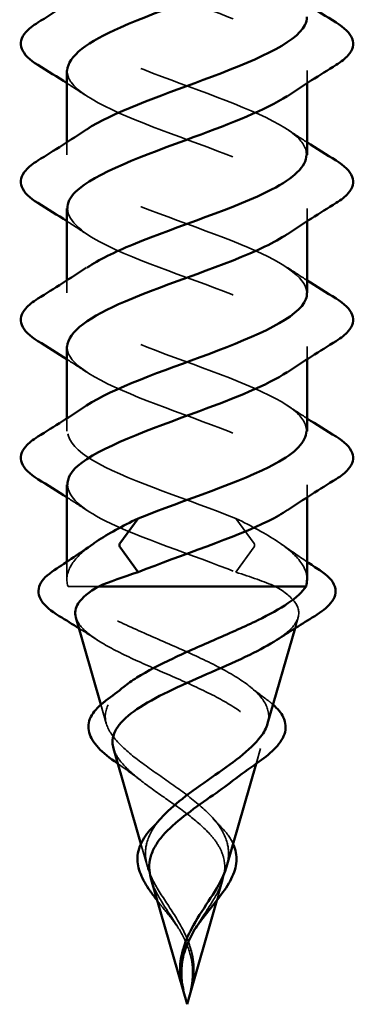
# Model space of a CAD drawing. Units: inches. Extents: x 0.6 to 33.4, y 0.6 to 21.4.
# Drawn here: x 9.6 to 9.8, y 16.4 to 16.9 of the extents above; entities that cross this region are included whole.
import ezdxf

# ---------------------------------------------------------------- set-up
doc = ezdxf.new("R2010")
doc.units = ezdxf.units.IN
doc.header["$LTSCALE"] = 2
doc.header["$MEASUREMENT"] = 0
doc.linetypes.add('DASHED', pattern=[0.2067, 0.1654, -0.0413])
doc.layers.add('Hidden (ANSI)', color=7, linetype='DASHED', lineweight=35)
doc.layers.add('Visible (ANSI)', color=7, linetype='Continuous', lineweight=50)

msp = doc.modelspace()

# ---------------------------------------------------------------- linework, layer by layer
at = {"layer": 'Hidden (ANSI)', "ltscale": 0.006181}
for p, q in [((9.77873, 16.86528), (9.77873, 16.85868)), ((9.65373, 16.82787), (9.65373, 16.82128)), ((9.77873, 16.79328), (9.77873, 16.78668)), ((9.65373, 16.75587), (9.65373, 16.74928)), ((9.77873, 16.72128), (9.77873, 16.71468)), ((9.65373, 16.68387), (9.65373, 16.67728)), ((9.77873, 16.64928), (9.77873, 16.64268))]:
    msp.add_line(p, q, dxfattribs=at)
at = {"layer": 'Hidden (ANSI)', "ltscale": 0.025525}
for p, q in [((9.74165, 16.63168), (9.7512, 16.61855)), ((9.7512, 16.6168), (9.74165, 16.60368))]:
    msp.add_line(p, q, dxfattribs=at)
at = {"layer": 'Hidden (ANSI)', "ltscale": 0.00863}
msp.add_line((9.65373, 16.60907), (9.65373, 16.59991), dxfattribs=at)
at = {"layer": 'Hidden (ANSI)', "ltscale": 0.036306}
msp.add_line((9.65428, 16.59624), (9.67027, 16.59624), dxfattribs=at)
at = {"layer": 'Hidden (ANSI)', "ltscale": 0.005514}
msp.add_line((9.77246, 16.57439), (9.77409, 16.58005), dxfattribs=at)
at = {"layer": 'Hidden (ANSI)', "ltscale": 0.009657}
msp.add_line((9.67423, 16.52472), (9.67141, 16.53457), dxfattribs=at)
at = {"layer": 'Hidden (ANSI)', "ltscale": 0.007833}
msp.add_line((9.7522, 16.50375), (9.7545, 16.51175), dxfattribs=at)
at = {"layer": 'Hidden (ANSI)', "ltscale": 0.011755}
msp.add_line((9.69565, 16.45004), (9.69222, 16.46201), dxfattribs=at)
at = {"layer": 'Hidden (ANSI)', "ltscale": 0.010826}
msp.add_line((9.73175, 16.43243), (9.73492, 16.44345), dxfattribs=at)
at = {"layer": 'Hidden (ANSI)', "ltscale": 0.001921}
msp.add_ellipse((9.751, 16.61768), major_axis=(0, -0.001), ratio=0.406737, start_param=0.509641, end_param=2.631951, dxfattribs=at)
at = {"layer": 'Hidden (ANSI)', "ltscale": 0.235225}
for points, knots in [([(9.65396, 16.93728), (9.65422, 16.93032), (9.66292, 16.92336), (9.67792, 16.9164), (9.69846, 16.90687), (9.72926, 16.89734), (9.75088, 16.88781), (9.77251, 16.87828), (9.78335, 16.86875), (9.77655, 16.85922), (9.77483, 16.8568), (9.77201, 16.85438), (9.76833, 16.85197)], [60.213859, 60.213859, 60.213859, 60.213859, 61.124983, 61.124983, 61.124983, 62.372432, 62.372432, 62.372432, 63.61988, 63.61988, 63.61988, 63.936112, 63.936112, 63.936112, 63.936112]), ([(9.65389, 16.86528), (9.65381, 16.86326), (9.65446, 16.86124), (9.6559, 16.85922), (9.66269, 16.84969), (9.6866, 16.84016), (9.71255, 16.83063), (9.73849, 16.8211), (9.76452, 16.81157), (9.77422, 16.80204), (9.7817, 16.79468), (9.77901, 16.78733), (9.7683, 16.77997)], [63.355452, 63.355452, 63.355452, 63.355452, 63.61988, 63.61988, 63.61988, 64.867329, 64.867329, 64.867329, 66.114777, 66.114777, 66.114777, 67.077704, 67.077704, 67.077704, 67.077704]), ([(9.77867, 16.74928), (9.77841, 16.75773), (9.76484, 16.76617), (9.74424, 16.77462), (9.72101, 16.78415), (9.69058, 16.79368), (9.67216, 16.80321), (9.65373, 16.81274), (9.64868, 16.82227), (9.6602, 16.8318), (9.66132, 16.83273), (9.66259, 16.83366), (9.664, 16.83458)], [-69.638637, -69.638637, -69.638637, -69.638637, -68.532662, -68.532662, -68.532662, -67.285213, -67.285213, -67.285213, -66.037765, -66.037765, -66.037765, -65.916385, -65.916385, -65.916385, -65.916385]), ([(9.65385, 16.72128), (9.65378, 16.71961), (9.65423, 16.71794), (9.65521, 16.71627), (9.66085, 16.70674), (9.68384, 16.69721), (9.70968, 16.68768), (9.73553, 16.67815), (9.76229, 16.66862), (9.77308, 16.65909), (9.78181, 16.65138), (9.77956, 16.64368), (9.76834, 16.63597)], [69.638637, 69.638637, 69.638637, 69.638637, 69.857123, 69.857123, 69.857123, 71.104572, 71.104572, 71.104572, 72.352021, 72.352021, 72.352021, 73.36089, 73.36089, 73.36089, 73.36089])]:
    msp.add_open_spline(points, degree=3, knots=knots, dxfattribs=at)
at = {"layer": 'Hidden (ANSI)', "ltscale": 0.235222}
for points, knots in [([(9.7784, 16.82128), (9.77849, 16.82479), (9.77649, 16.82829), (9.77225, 16.8318), (9.76073, 16.84133), (9.73351, 16.85086), (9.70776, 16.86039), (9.68201, 16.86992), (9.65966, 16.87945), (9.65482, 16.88898), (9.65184, 16.89485), (9.65563, 16.90072), (9.66428, 16.90658)], [-66.497045, -66.497045, -66.497045, -66.497045, -66.037765, -66.037765, -66.037765, -64.790316, -64.790316, -64.790316, -63.542867, -63.542867, -63.542867, -62.774792, -62.774792, -62.774792, -62.774792]), ([(9.77837, 16.67728), (9.77845, 16.68114), (9.77601, 16.685), (9.77092, 16.68886), (9.75834, 16.69839), (9.73048, 16.70791), (9.70492, 16.71744), (9.67936, 16.72697), (9.65802, 16.7365), (9.65435, 16.74603), (9.65223, 16.75155), (9.65613, 16.75707), (9.66429, 16.76258)], [-72.78023, -72.78023, -72.78023, -72.78023, -72.275008, -72.275008, -72.275008, -71.027559, -71.027559, -71.027559, -69.780111, -69.780111, -69.780111, -69.057977, -69.057977, -69.057977, -69.057977])]:
    msp.add_open_spline(points, degree=3, knots=knots, dxfattribs=at)
at = {"layer": 'Hidden (ANSI)', "ltscale": 0.011634}
for points in [[(9.66397, 16.85197), (9.66058, 16.85423), (9.65717, 16.85647), (9.65373, 16.85868)], [(9.76848, 16.83458), (9.77187, 16.83232), (9.77529, 16.83008), (9.77873, 16.82787)], [(9.66397, 16.77997), (9.66058, 16.78223), (9.65717, 16.78447), (9.65373, 16.78668)], [(9.76848, 16.76258), (9.77187, 16.76032), (9.77529, 16.75808), (9.77873, 16.75587)], [(9.66397, 16.70797), (9.66058, 16.71023), (9.65717, 16.71247), (9.65373, 16.71468)], [(9.76848, 16.69058), (9.77187, 16.68832), (9.77529, 16.68608), (9.77873, 16.68387)], [(9.66397, 16.63597), (9.66058, 16.63823), (9.65717, 16.64047), (9.65373, 16.64268)]]:
    msp.add_open_spline(points, degree=3, dxfattribs=at)
at = {"layer": 'Hidden (ANSI)', "ltscale": 0.235224}
msp.add_open_spline([(9.654, 16.79328), (9.65423, 16.78667), (9.66197, 16.78006), (9.6757, 16.77345), (9.69548, 16.76392), (9.72619, 16.75439), (9.74846, 16.74486), (9.77072, 16.73533), (9.78287, 16.7258), (9.77724, 16.71627), (9.77561, 16.7135), (9.77251, 16.71074), (9.7683, 16.70797)], degree=3, knots=[66.497045, 66.497045, 66.497045, 66.497045, 67.362226, 67.362226, 67.362226, 68.609675, 68.609675, 68.609675, 69.857123, 69.857123, 69.857123, 70.219297, 70.219297, 70.219297, 70.219297], dxfattribs=at)
at = {"layer": 'Hidden (ANSI)', "ltscale": 0.162404}
msp.add_open_spline([(9.74165, 16.63168), (9.71791, 16.64121), (9.68773, 16.65074), (9.67017, 16.66027), (9.6526, 16.6698), (9.64896, 16.67933), (9.66154, 16.68886), (9.6623, 16.68943), (9.66311, 16.69001), (9.66398, 16.69058)], degree=3, knots=[-74.769905, -74.769905, -74.769905, -74.769905, -73.522457, -73.522457, -73.522457, -72.275008, -72.275008, -72.275008, -72.19957, -72.19957, -72.19957, -72.19957], dxfattribs=at)
at = {"layer": 'Hidden (ANSI)', "ltscale": 0.12575}
msp.add_open_spline([(9.65404, 16.64928), (9.65422, 16.64302), (9.66108, 16.63676), (9.67355, 16.6305), (9.69137, 16.62156), (9.71937, 16.61262), (9.74165, 16.60368)], degree=3, knots=[72.78023, 72.78023, 72.78023, 72.78023, 73.599469, 73.599469, 73.599469, 74.769905, 74.769905, 74.769905, 74.769905], dxfattribs=at)
at = {"layer": 'Hidden (ANSI)', "ltscale": 0.074843}
msp.add_open_spline([(9.77873, 16.59991), (9.77873, 16.6026), (9.77784, 16.60528), (9.7735, 16.61191), (9.76914, 16.61579), (9.75731, 16.62372), (9.74993, 16.62768), (9.74165, 16.63168)], degree=3, knots=[0.023131, 0.023131, 0.023131, 0.023131, 0.0741362, 0.0741362, 0.1482724, 0.1482724, 0.2237957, 0.2237957, 0.2237957, 0.2237957], dxfattribs=at)
at = {"layer": 'Hidden (ANSI)', "ltscale": 0.052031}
msp.add_open_spline([(9.65428, 16.59624), (9.6531, 16.60017), (9.65382, 16.60405), (9.65865, 16.61145), (9.66232, 16.61488), (9.66717, 16.61834)], degree=3, knots=[0.0000005, 0.0000005, 0.0000005, 0.0000005, 0.0741362, 0.0741362, 0.1395843, 0.1395843, 0.1395843, 0.1395843], dxfattribs=at)
at = {"layer": 'Hidden (ANSI)', "ltscale": 0.015632}
msp.add_open_spline([(9.76528, 16.61834), (9.76969, 16.6152), (9.77419, 16.61211), (9.77873, 16.60907)], degree=3, dxfattribs=at)
at = {"layer": 'Hidden (ANSI)', "ltscale": 0.025159}
msp.add_open_spline([(9.74165, 16.60368), (9.74943, 16.60119), (9.75642, 16.59873), (9.76219, 16.59624)], degree=3, dxfattribs=at)
at = {"layer": 'Hidden (ANSI)', "ltscale": 0.165684}
msp.add_open_spline([(9.75822, 16.52472), (9.75856, 16.52589), (9.75874, 16.52706), (9.75882, 16.53174), (9.75742, 16.53513), (9.75183, 16.54197), (9.74762, 16.54532), (9.7369, 16.55209), (9.73046, 16.55542), (9.71627, 16.56213), (9.70866, 16.56543), (9.69343, 16.57209), (9.686, 16.57536), (9.67326, 16.58162), (9.66795, 16.58453), (9.6593, 16.59043), (9.65611, 16.59334), (9.65428, 16.59624)], degree=3, knots=[0.2755695, 0.2755695, 0.2755695, 0.2755695, 0.2938389, 0.2938389, 0.3493768, 0.3493768, 0.407033, 0.407033, 0.4668581, 0.4668581, 0.528893, 0.528893, 0.5931715, 0.5931715, 0.652477, 0.652477, 0.7139045, 0.7139045, 0.7139045, 0.7139045], dxfattribs=at)
at = {"layer": 'Hidden (ANSI)', "ltscale": 0.076632}
msp.add_open_spline([(9.76219, 16.59624), (9.76725, 16.59333), (9.77088, 16.59039), (9.77469, 16.58445), (9.77493, 16.58151), (9.77208, 16.57554), (9.76913, 16.57259), (9.7642, 16.56913), (9.76359, 16.56872), (9.76296, 16.56831)], degree=3, knots=[0, 0, 0, 0, 0.0678915, 0.0678915, 0.1335994, 0.1335994, 0.1971379, 0.1971379, 0.2056412, 0.2056412, 0.2056412, 0.2056412], dxfattribs=at)
at = {"layer": 'Hidden (ANSI)', "ltscale": 0.190237}
msp.add_open_spline([(9.65837, 16.58005), (9.65852, 16.57953), (9.65872, 16.579), (9.66037, 16.57554), (9.66332, 16.57259), (9.67187, 16.56659), (9.67729, 16.56363), (9.68968, 16.5576), (9.69646, 16.55462), (9.71028, 16.54856), (9.71715, 16.54556), (9.72991, 16.53947), (9.73568, 16.53645), (9.74523, 16.53031), (9.74897, 16.52726), (9.75388, 16.52107), (9.75509, 16.518), (9.75489, 16.51174), (9.75359, 16.50864), (9.74879, 16.50231), (9.74546, 16.49917), (9.74097, 16.49558), (9.74057, 16.49526), (9.74016, 16.49494)], degree=3, knots=[0.1221529, 0.1221529, 0.1221529, 0.1221529, 0.1336003, 0.1336003, 0.1971392, 0.1971392, 0.2585252, 0.2585252, 0.3177775, 0.3177775, 0.3749189, 0.3749189, 0.4299764, 0.4299764, 0.4829822, 0.4829822, 0.5339755, 0.5339755, 0.5830042, 0.5830042, 0.6301275, 0.6301275, 0.6347145, 0.6347145, 0.6347145, 0.6347145], dxfattribs=at)
at = {"layer": 'Hidden (ANSI)', "ltscale": 0.010679}
msp.add_open_spline([(9.66949, 16.56831), (9.66635, 16.57036), (9.66318, 16.57238), (9.65999, 16.57439)], degree=3, dxfattribs=at)
at = {"layer": 'Hidden (ANSI)', "ltscale": 0.142324}
msp.add_open_spline([(9.73714, 16.46249), (9.73608, 16.46655), (9.73388, 16.4704), (9.72745, 16.47812), (9.7233, 16.48184), (9.71383, 16.48931), (9.70864, 16.49293), (9.69823, 16.50021), (9.69318, 16.50376), (9.68422, 16.51089), (9.68049, 16.51438), (9.67518, 16.52139), (9.67376, 16.52482), (9.67363, 16.53174), (9.67503, 16.53513), (9.67926, 16.5403), (9.68112, 16.54209), (9.68331, 16.54385)], degree=3, knots=[0, 0, 0, 0, 0.0450081, 0.0450081, 0.0913332, 0.0913332, 0.1392214, 0.1392214, 0.1888515, 0.1888515, 0.2403568, 0.2403568, 0.2938389, 0.2938389, 0.3493768, 0.3493768, 0.3794955, 0.3794955, 0.3794955, 0.3794955], dxfattribs=at)
at = {"layer": 'Hidden (ANSI)', "ltscale": 0.011419}
msp.add_open_spline([(9.74914, 16.54385), (9.75217, 16.54141), (9.75528, 16.53902), (9.75844, 16.53667)], degree=3, dxfattribs=at)
at = {"layer": 'Hidden (ANSI)', "ltscale": 0.005078}
msp.add_open_spline([(9.75844, 16.53667), (9.75937, 16.53598), (9.76024, 16.53528), (9.76104, 16.53457)], degree=3, dxfattribs=at)
at = {"layer": 'Hidden (ANSI)', "ltscale": 0.094067}
msp.add_open_spline([(9.67795, 16.51175), (9.67855, 16.50968), (9.67968, 16.50757), (9.68366, 16.50231), (9.687, 16.49917), (9.69501, 16.49275), (9.69952, 16.48956), (9.70882, 16.48303), (9.71346, 16.47979), (9.72197, 16.47312), (9.72572, 16.46981), (9.73037, 16.46445), (9.73176, 16.46254), (9.73394, 16.4587), (9.73474, 16.45679), (9.73524, 16.45484)], degree=3, knots=[0.5501658, 0.5501658, 0.5501658, 0.5501658, 0.5830001, 0.5830001, 0.6301231, 0.6301231, 0.6754154, 0.6754154, 0.7189723, 0.7189723, 0.7609179, 0.7609179, 0.7836695, 0.7836695, 0.8056149, 0.8056149, 0.8056149, 0.8056149], dxfattribs=at)
at = {"layer": 'Hidden (ANSI)', "ltscale": 0.014398}
msp.add_open_spline([(9.69229, 16.49494), (9.68842, 16.49796), (9.68437, 16.50089), (9.68025, 16.50375)], degree=3, dxfattribs=at)
at = {"layer": 'Hidden (ANSI)', "ltscale": 0.018151}
msp.add_open_spline([(9.69531, 16.46249), (9.69637, 16.46655), (9.69858, 16.4704), (9.70202, 16.47453), (9.7023, 16.47486), (9.70259, 16.47519)], degree=3, knots=[0, 0, 0, 0, 0.04500806, 0.04500806, 0.04892877, 0.04892877, 0.04892877, 0.04892877], dxfattribs=at)
at = {"layer": 'Hidden (ANSI)', "ltscale": 0.006092}
msp.add_open_spline([(9.72986, 16.47519), (9.73114, 16.47374), (9.73248, 16.4723), (9.73386, 16.47089)], degree=3, dxfattribs=at)
at = {"layer": 'Hidden (ANSI)', "ltscale": 0.01393}
msp.add_open_spline([(9.73386, 16.47089), (9.73664, 16.46805), (9.73885, 16.46507), (9.74024, 16.46201)], degree=3, dxfattribs=at)
at = {"layer": 'Hidden (ANSI)', "ltscale": 0.07058}
msp.add_open_spline([(9.71908, 16.40275), (9.71829, 16.40792), (9.71647, 16.41273), (9.71128, 16.42265), (9.7081, 16.42733), (9.702, 16.43667), (9.69927, 16.44102), (9.69608, 16.44828), (9.6952, 16.45112), (9.69443, 16.45686), (9.69459, 16.45969), (9.69531, 16.46249)], degree=3, knots=[0, 0, 0, 0, 0.0426019, 0.0426019, 0.0863861, 0.0863861, 0.1296822, 0.1296822, 0.1590943, 0.1590943, 0.1899655, 0.1899655, 0.1899655, 0.1899655], dxfattribs=at)
at = {"layer": 'Hidden (ANSI)', "ltscale": 0.01653}
msp.add_open_spline([(9.73681, 16.45004), (9.73718, 16.45135), (9.73746, 16.45263), (9.73803, 16.45686), (9.73787, 16.45969), (9.73714, 16.46249)], degree=3, knots=[0.14563333, 0.14563333, 0.14563333, 0.14563333, 0.15909425, 0.15909425, 0.1899655, 0.1899655, 0.1899655, 0.1899655], dxfattribs=at)
at = {"layer": 'Hidden (ANSI)', "ltscale": 0.047281}
msp.add_open_spline([(9.73524, 16.45484), (9.73613, 16.45135), (9.73606, 16.44783), (9.73415, 16.44047), (9.73238, 16.4368), (9.72781, 16.42906), (9.72515, 16.4252), (9.72156, 16.4195), (9.72059, 16.41791), (9.71968, 16.41631)], degree=3, knots=[0, 0, 0, 0, 0.0384965, 0.0384965, 0.0761385, 0.0761385, 0.1133742, 0.1133742, 0.1277385, 0.1277385, 0.1277385, 0.1277385], dxfattribs=at)
at = {"layer": 'Hidden (ANSI)', "ltscale": 0.049215}
msp.add_open_spline([(9.69754, 16.44345), (9.69852, 16.44003), (9.70021, 16.43657), (9.70464, 16.42906), (9.7073, 16.4252), (9.71206, 16.41767), (9.71406, 16.41424), (9.71718, 16.4072), (9.71825, 16.40378), (9.71878, 16.4002)], degree=3, knots=[0.0407494, 0.0407494, 0.0407494, 0.0407494, 0.0761385, 0.0761385, 0.1133742, 0.1133742, 0.1443613, 0.1443613, 0.1739842, 0.1739842, 0.1739842, 0.1739842], dxfattribs=at)
at = {"layer": 'Hidden (ANSI)', "ltscale": 0.015314}
msp.add_open_spline([(9.71049, 16.41987), (9.70827, 16.42295), (9.70583, 16.42598), (9.70255, 16.43007), (9.70161, 16.43126), (9.7007, 16.43243)], degree=3, knots=[0, 0, 0, 0, 0.02901621, 0.02901621, 0.04095872, 0.04095872, 0.04095872, 0.04095872], dxfattribs=at)
at = {"layer": 'Hidden (ANSI)', "ltscale": 0.004712}
msp.add_open_spline([(9.71277, 16.41631), (9.71209, 16.41751), (9.71133, 16.4187), (9.71049, 16.41987)], degree=3, dxfattribs=at)
at = {"layer": 'Hidden (ANSI)', "ltscale": 0.005947}
msp.add_open_spline([(9.71337, 16.40275), (9.71368, 16.40473), (9.71413, 16.40666), (9.71472, 16.40856)], degree=3, dxfattribs=at)
at = {"layer": 'Hidden (ANSI)', "ltscale": 0.000790341}
msp.add_open_spline([(9.71773, 16.40856), (9.7178, 16.40833), (9.71788, 16.40811), (9.71795, 16.40788)], degree=3, dxfattribs=at)
at = {"layer": 'Hidden (ANSI)', "ltscale": 0.00594}
msp.add_open_spline([(9.71795, 16.40788), (9.71859, 16.40595), (9.71909, 16.40399), (9.7194, 16.40205)], degree=3, dxfattribs=at)
at = {"layer": 'Hidden (ANSI)', "ltscale": 0.005529}
for points in [[(9.71293, 16.39724), (9.71294, 16.39807), (9.71297, 16.39889), (9.71311, 16.40073), (9.71322, 16.40174), (9.71337, 16.40275)], [(9.71952, 16.39724), (9.71951, 16.39807), (9.71948, 16.39889), (9.71935, 16.40073), (9.71923, 16.40174), (9.71908, 16.40275)]]:
    msp.add_open_spline(points, degree=3, knots=[0, 0, 0, 0, 0.00672291, 0.00672291, 0.01502158, 0.01502158, 0.01502158, 0.01502158], dxfattribs=at)
at = {"layer": 'Hidden (ANSI)', "ltscale": 0.011489}
msp.add_open_spline([(9.71433, 16.38567), (9.71433, 16.38569), (9.71432, 16.38571), (9.71429, 16.38583), (9.71423, 16.38609), (9.71408, 16.38681), (9.714, 16.38721), (9.71341, 16.39018), (9.71306, 16.39276), (9.71294, 16.39599), (9.71293, 16.39661), (9.71293, 16.39724)], degree=3, knots=[0.01272048, 0.01272048, 0.01272048, 0.01272048, 0.01326211, 0.01326211, 0.0173102, 0.0173102, 0.02193643, 0.02193643, 0.05252775, 0.05252775, 0.05991272, 0.05991272, 0.05991272, 0.05991272], dxfattribs=at)
at = {"layer": 'Hidden (ANSI)', "ltscale": 0.01676}
msp.add_open_spline([(9.7194, 16.40205), (9.71997, 16.39859), (9.71996, 16.3951), (9.71914, 16.38964), (9.71868, 16.38766), (9.71812, 16.38567)], degree=3, knots=[0, 0, 0, 0, 0.02871787, 0.02871787, 0.04484507, 0.04484507, 0.04484507, 0.04484507], dxfattribs=at)
at = {"layer": 'Hidden (ANSI)', "ltscale": 0.014845}
msp.add_open_spline([(9.7187, 16.38901), (9.71851, 16.3877), (9.71831, 16.38668), (9.71818, 16.386), (9.71814, 16.3858), (9.71812, 16.38569), (9.71812, 16.38567), (9.71812, 16.38566), (9.71812, 16.38566), (9.71812, 16.38566), (9.71812, 16.38566), (9.71812, 16.38566), (9.71812, 16.38566), (9.71812, 16.38566), (9.71812, 16.38566), (9.71812, 16.38566), (9.71812, 16.38566), (9.71812, 16.38566), (9.71812, 16.38567), (9.71812, 16.38568), (9.71813, 16.3857), (9.71816, 16.38583), (9.71822, 16.38609), (9.71837, 16.38681), (9.71846, 16.38721), (9.71904, 16.39018), (9.71939, 16.39276), (9.71952, 16.39599), (9.71953, 16.39661), (9.71952, 16.39724)], degree=3, knots=[0, 0, 0, 0, 0.01044931, 0.01044931, 0.01194909, 0.01194909, 0.01239557, 0.01239557, 0.01245278, 0.01245278, 0.01246865, 0.01246865, 0.01248881, 0.01248881, 0.01251017, 0.01251017, 0.01253691, 0.01253691, 0.01263146, 0.01263146, 0.0132621, 0.0132621, 0.01731014, 0.01731014, 0.02193631, 0.02193631, 0.05252722, 0.05252722, 0.05991209, 0.05991209, 0.05991209, 0.05991209], dxfattribs=at)
at = {"layer": 'Hidden (ANSI)', "ltscale": 0.011227}
msp.add_open_spline([(9.71878, 16.4002), (9.71896, 16.399), (9.71907, 16.39781), (9.71923, 16.39408), (9.71908, 16.39157), (9.7187, 16.38901)], degree=3, knots=[0, 0, 0, 0, 0.00982631, 0.00982631, 0.03033521, 0.03033521, 0.03033521, 0.03033521], dxfattribs=at)
at = {"layer": 'Visible (ANSI)'}
for p, q in [((9.65373, 16.86528), (9.65373, 16.82787)), ((9.77873, 16.85868), (9.77873, 16.82128)), ((9.65373, 16.79328), (9.65373, 16.75587)), ((9.77873, 16.78668), (9.77873, 16.74928)), ((9.65373, 16.72128), (9.65373, 16.68387)), ((9.77873, 16.71468), (9.77873, 16.67728)), ((9.65373, 16.64928), (9.65373, 16.60907)), ((9.77873, 16.64268), (9.77873, 16.59991)), ((9.69081, 16.63168), (9.68125, 16.61855)), ((9.68125, 16.6168), (9.69081, 16.60368)), ((9.67027, 16.59624), (9.77818, 16.59624)), ((9.67141, 16.53457), (9.65837, 16.58005)), ((9.75822, 16.52472), (9.77246, 16.57439)), ((9.69222, 16.46201), (9.67795, 16.51175)), ((9.73681, 16.45004), (9.7522, 16.50375)), ((9.71623, 16.37828), (9.69754, 16.44345)), ((9.71623, 16.37828), (9.73175, 16.43243))]:
    msp.add_line(p, q, dxfattribs=at)
msp.add_ellipse((9.68145, 16.61768), major_axis=(0, -0.001), ratio=0.406737, start_param=3.651234, end_param=5.773544, dxfattribs=at)
for points, knots in [([(9.76826, 16.92397), (9.76458, 16.92144), (9.75997, 16.91892), (9.75453, 16.9164), (9.73399, 16.90687), (9.7032, 16.89734), (9.68157, 16.88781), (9.66453, 16.8803), (9.65419, 16.87279), (9.65389, 16.86528)], [60.794519, 60.794519, 60.794519, 60.794519, 61.124983, 61.124983, 61.124983, 62.372432, 62.372432, 62.372432, 63.355452, 63.355452, 63.355452, 63.355452]), ([(9.63861, 16.86821), (9.63426, 16.8709), (9.63134, 16.87367), (9.62915, 16.87948), (9.62993, 16.88252), (9.63377, 16.88698), (9.63591, 16.88867), (9.63861, 16.89035)], [0, 0, 0, 0, 0.0781017, 0.0781017, 0.1536914, 0.1536914, 0.2021555, 0.2021555, 0.2021555, 0.2021555]), ([(9.664, 16.83458), (9.67701, 16.84319), (9.70145, 16.85179), (9.7247, 16.86039), (9.75045, 16.86992), (9.77279, 16.87945), (9.77763, 16.88898), (9.77836, 16.89041), (9.77868, 16.89184), (9.77863, 16.89328)], [-65.916385, -65.916385, -65.916385, -65.916385, -64.790316, -64.790316, -64.790316, -63.542867, -63.542867, -63.542867, -63.355452, -63.355452, -63.355452, -63.355452]), ([(9.79384, 16.89035), (9.7982, 16.88765), (9.80111, 16.88488), (9.80331, 16.87907), (9.80253, 16.87603), (9.79868, 16.87157), (9.79654, 16.86988), (9.79384, 16.86821)], [0, 0, 0, 0, 0.0781017, 0.0781017, 0.1536914, 0.1536914, 0.2021555, 0.2021555, 0.2021555, 0.2021555]), ([(9.76833, 16.85197), (9.75751, 16.84485), (9.73927, 16.83774), (9.71991, 16.83063), (9.69396, 16.8211), (9.66793, 16.81157), (9.65824, 16.80204), (9.65527, 16.79912), (9.6539, 16.7962), (9.654, 16.79328)], [63.936112, 63.936112, 63.936112, 63.936112, 64.867329, 64.867329, 64.867329, 66.114777, 66.114777, 66.114777, 66.497045, 66.497045, 66.497045, 66.497045]), ([(9.63861, 16.79621), (9.63426, 16.7989), (9.63134, 16.80167), (9.62915, 16.80748), (9.62993, 16.81052), (9.63377, 16.81498), (9.63591, 16.81667), (9.63861, 16.81835)], [0, 0, 0, 0, 0.0781017, 0.0781017, 0.1536914, 0.1536914, 0.2021555, 0.2021555, 0.2021555, 0.2021555]), ([(9.66429, 16.76258), (9.67023, 16.7666), (9.67843, 16.77061), (9.68821, 16.77462), (9.71144, 16.78415), (9.74187, 16.79368), (9.7603, 16.80321), (9.77194, 16.80923), (9.77824, 16.81526), (9.7784, 16.82128)], [-69.057977, -69.057977, -69.057977, -69.057977, -68.532662, -68.532662, -68.532662, -67.285213, -67.285213, -67.285213, -66.497045, -66.497045, -66.497045, -66.497045]), ([(9.79384, 16.81835), (9.7982, 16.81565), (9.80111, 16.81288), (9.80331, 16.80707), (9.80253, 16.80403), (9.79868, 16.79957), (9.79654, 16.79788), (9.79384, 16.79621)], [0, 0, 0, 0, 0.0781017, 0.0781017, 0.1536914, 0.1536914, 0.2021555, 0.2021555, 0.2021555, 0.2021555]), ([(9.7683, 16.77997), (9.76514, 16.7778), (9.76127, 16.77562), (9.75676, 16.77345), (9.73698, 16.76392), (9.70626, 16.75439), (9.684, 16.74486), (9.66563, 16.737), (9.65415, 16.72914), (9.65385, 16.72128)], [67.077704, 67.077704, 67.077704, 67.077704, 67.362226, 67.362226, 67.362226, 68.609675, 68.609675, 68.609675, 69.638637, 69.638637, 69.638637, 69.638637]), ([(9.66398, 16.69058), (9.67747, 16.69954), (9.70352, 16.70849), (9.72753, 16.71744), (9.75309, 16.72697), (9.77444, 16.7365), (9.7781, 16.74603), (9.77852, 16.74711), (9.7787, 16.7482), (9.77867, 16.74928)], [-72.19957, -72.19957, -72.19957, -72.19957, -71.027559, -71.027559, -71.027559, -69.780111, -69.780111, -69.780111, -69.638637, -69.638637, -69.638637, -69.638637]), ([(9.63861, 16.72421), (9.63426, 16.7269), (9.63134, 16.72967), (9.62915, 16.73548), (9.62993, 16.73852), (9.63377, 16.74298), (9.63591, 16.74467), (9.63861, 16.74635)], [0, 0, 0, 0, 0.0781017, 0.0781017, 0.1536914, 0.1536914, 0.2021555, 0.2021555, 0.2021555, 0.2021555]), ([(9.79384, 16.74635), (9.7982, 16.74365), (9.80111, 16.74088), (9.80331, 16.73507), (9.80253, 16.73203), (9.79868, 16.72757), (9.79654, 16.72588), (9.79384, 16.72421)], [0, 0, 0, 0, 0.0781017, 0.0781017, 0.1536914, 0.1536914, 0.2021555, 0.2021555, 0.2021555, 0.2021555]), ([(9.7683, 16.70797), (9.75802, 16.70121), (9.74111, 16.69444), (9.72277, 16.68768), (9.69692, 16.67815), (9.67016, 16.66862), (9.65937, 16.65909), (9.65567, 16.65582), (9.65394, 16.65255), (9.65404, 16.64928)], [70.219297, 70.219297, 70.219297, 70.219297, 71.104572, 71.104572, 71.104572, 72.352021, 72.352021, 72.352021, 72.78023, 72.78023, 72.78023, 72.78023]), ([(9.69081, 16.63168), (9.71455, 16.64121), (9.74472, 16.65074), (9.76229, 16.66027), (9.77274, 16.66594), (9.77826, 16.67161), (9.77837, 16.67728)], [-74.769905, -74.769905, -74.769905, -74.769905, -73.522457, -73.522457, -73.522457, -72.78023, -72.78023, -72.78023, -72.78023]), ([(9.63861, 16.65221), (9.63426, 16.6549), (9.63134, 16.65767), (9.62915, 16.66348), (9.62993, 16.66652), (9.63377, 16.67098), (9.63591, 16.67267), (9.63861, 16.67435)], [0, 0, 0, 0, 0.0781017, 0.0781017, 0.1536914, 0.1536914, 0.2021555, 0.2021555, 0.2021555, 0.2021555]), ([(9.79384, 16.67435), (9.7982, 16.67165), (9.80111, 16.66888), (9.80331, 16.66307), (9.80253, 16.66003), (9.79868, 16.65557), (9.79654, 16.65388), (9.79384, 16.65221)], [0, 0, 0, 0, 0.0781017, 0.0781017, 0.1536914, 0.1536914, 0.2021555, 0.2021555, 0.2021555, 0.2021555]), ([(9.76834, 16.63597), (9.76569, 16.63415), (9.76253, 16.63232), (9.7589, 16.6305), (9.74108, 16.62156), (9.71308, 16.61262), (9.69081, 16.60368)], [73.36089, 73.36089, 73.36089, 73.36089, 73.599469, 73.599469, 73.599469, 74.769905, 74.769905, 74.769905, 74.769905]), ([(9.66717, 16.61834), (9.66782, 16.6188), (9.66848, 16.61926), (9.67514, 16.62372), (9.68252, 16.62768), (9.69081, 16.63168)], [0.13958427, 0.13958427, 0.13958427, 0.13958427, 0.14827242, 0.14827242, 0.22379623, 0.22379623, 0.22379623, 0.22379623]), ([(9.64974, 16.58074), (9.6454, 16.5834), (9.64224, 16.58606), (9.63873, 16.59148), (9.63842, 16.59442), (9.64087, 16.5998), (9.64345, 16.6023), (9.64711, 16.6047)], [0, 0, 0, 0, 0.0668525, 0.0668525, 0.1339039, 0.1339039, 0.1996843, 0.1996843, 0.1996843, 0.1996843]), ([(9.78534, 16.6047), (9.78946, 16.602), (9.79223, 16.59916), (9.7941, 16.59325), (9.79328, 16.59023), (9.78915, 16.58519), (9.78635, 16.58297), (9.78271, 16.58074)], [0, 0, 0, 0, 0.0739958, 0.0739958, 0.1437054, 0.1437054, 0.1996589, 0.1996589, 0.1996589, 0.1996589]), ([(9.67027, 16.59624), (9.6652, 16.59333), (9.66157, 16.59039), (9.65809, 16.58496), (9.65766, 16.58253), (9.65837, 16.58005)], [0.000013, 0.000013, 0.000013, 0.000013, 0.0678919, 0.0678919, 0.1221529, 0.1221529, 0.1221529, 0.1221529]), ([(9.68331, 16.54385), (9.68531, 16.54546), (9.68758, 16.54706), (9.69555, 16.55209), (9.70199, 16.55542), (9.71618, 16.56213), (9.72379, 16.56543), (9.73903, 16.57209), (9.74645, 16.57536), (9.75919, 16.58162), (9.7645, 16.58453), (9.77316, 16.59043), (9.77634, 16.59334), (9.77818, 16.59624)], [0.3794955, 0.3794955, 0.3794955, 0.3794955, 0.407033, 0.407033, 0.4668581, 0.4668581, 0.528893, 0.528893, 0.5931715, 0.5931715, 0.6524712, 0.6524712, 0.7139044, 0.7139044, 0.7139044, 0.7139044]), ([(9.76296, 16.56831), (9.75906, 16.56577), (9.75429, 16.5632), (9.74277, 16.5576), (9.73599, 16.55462), (9.72217, 16.54856), (9.7153, 16.54556), (9.70254, 16.53947), (9.69677, 16.53645), (9.68722, 16.53031), (9.68349, 16.52726), (9.67857, 16.52107), (9.67736, 16.518), (9.6775, 16.51379), (9.67766, 16.51278), (9.67795, 16.51175)], [0.2056412, 0.2056412, 0.2056412, 0.2056412, 0.2585235, 0.2585235, 0.3177754, 0.3177754, 0.3749164, 0.3749164, 0.4299735, 0.4299735, 0.4829789, 0.4829789, 0.5339718, 0.5339718, 0.5501658, 0.5501658, 0.5501658, 0.5501658]), ([(9.67989, 16.504), (9.67594, 16.50673), (9.6726, 16.50943), (9.66764, 16.51471), (9.66597, 16.51737), (9.66453, 16.52274), (9.66485, 16.52552), (9.66744, 16.53072), (9.66966, 16.5332), (9.67305, 16.53594), (9.67352, 16.5363), (9.67401, 16.53667)], [0, 0, 0, 0, 0.0459857, 0.0459857, 0.0923336, 0.0923336, 0.1402737, 0.1402737, 0.1871993, 0.1871993, 0.1944335, 0.1944335, 0.1944335, 0.1944335]), ([(9.76104, 16.53457), (9.76344, 16.53245), (9.76526, 16.53027), (9.76774, 16.52516), (9.76795, 16.52212), (9.76601, 16.51649), (9.76411, 16.5138), (9.75905, 16.50878), (9.75605, 16.5064), (9.75257, 16.504)], [0.0137685, 0.0137685, 0.0137685, 0.0137685, 0.0548763, 0.0548763, 0.1069542, 0.1069542, 0.1538068, 0.1538068, 0.1943307, 0.1943307, 0.1943307, 0.1943307]), ([(9.70259, 16.47519), (9.70571, 16.47874), (9.70955, 16.48215), (9.71862, 16.48931), (9.72381, 16.49293), (9.73422, 16.50021), (9.73928, 16.50376), (9.74824, 16.51089), (9.75196, 16.51438), (9.75634, 16.52017), (9.75757, 16.52246), (9.75822, 16.52472)], [0.0489288, 0.0489288, 0.0489288, 0.0489288, 0.0913332, 0.0913332, 0.1392214, 0.1392214, 0.1888515, 0.1888515, 0.2403568, 0.2403568, 0.2755695, 0.2755695, 0.2755695, 0.2755695]), ([(9.74016, 16.49494), (9.73653, 16.4921), (9.73245, 16.48922), (9.72363, 16.48303), (9.719, 16.47979), (9.71049, 16.47312), (9.70673, 16.46981), (9.70208, 16.46445), (9.70069, 16.46254), (9.69851, 16.4587), (9.69772, 16.45679), (9.69721, 16.45484)], [0.6347145, 0.6347145, 0.6347145, 0.6347145, 0.6754201, 0.6754201, 0.7189773, 0.7189773, 0.7609233, 0.7609233, 0.7836789, 0.7836789, 0.8056281, 0.8056281, 0.8056281, 0.8056281]), ([(9.6913, 16.45962), (9.69221, 16.46255), (9.69389, 16.46543), (9.6969, 16.46909), (9.69772, 16.46999), (9.69859, 16.47089)], [0, 0, 0, 0, 0.03519943, 0.03519943, 0.04694307, 0.04694307, 0.04694307, 0.04694307]), ([(9.7007, 16.43243), (9.69937, 16.43414), (9.69811, 16.43582), (9.69493, 16.44041), (9.69325, 16.4433), (9.69095, 16.44903), (9.69037, 16.45192), (9.69051, 16.45638), (9.69079, 16.45801), (9.6913, 16.45962)], [0.0409587, 0.0409587, 0.0409587, 0.0409587, 0.0583875, 0.0583875, 0.0896737, 0.0896737, 0.1225521, 0.1225521, 0.1418347, 0.1418347, 0.1418347, 0.1418347]), ([(9.74116, 16.45962), (9.74207, 16.45668), (9.74224, 16.45364), (9.7411, 16.4476), (9.73982, 16.44452), (9.73621, 16.43832), (9.73386, 16.43511), (9.72884, 16.4287), (9.72613, 16.42544), (9.72306, 16.42136), (9.72251, 16.42062), (9.72197, 16.41987)], [0, 0, 0, 0, 0.0352201, 0.0352201, 0.0693327, 0.0693327, 0.1028212, 0.1028212, 0.1346553, 0.1346553, 0.1417222, 0.1417222, 0.1417222, 0.1417222]), ([(9.74024, 16.46201), (9.74031, 16.46185), (9.74038, 16.46169), (9.74072, 16.46089), (9.74096, 16.46026), (9.74116, 16.45962)], [0.037233129, 0.037233129, 0.037233129, 0.037233129, 0.039215312, 0.039215312, 0.046900463, 0.046900463, 0.046900463, 0.046900463]), ([(9.69721, 16.45484), (9.69632, 16.45135), (9.69639, 16.44783), (9.69742, 16.44389), (9.69747, 16.44367), (9.69754, 16.44345)], [0, 0, 0, 0, 0.03849651, 0.03849651, 0.04074938, 0.04074938, 0.04074938, 0.04074938]), ([(9.71472, 16.40856), (9.71567, 16.41162), (9.71697, 16.41461), (9.72118, 16.42265), (9.72435, 16.42733), (9.73046, 16.43667), (9.73318, 16.44102), (9.73578, 16.44694), (9.73636, 16.4485), (9.73681, 16.45004)], [0.0163389, 0.0163389, 0.0163389, 0.0163389, 0.0426019, 0.0426019, 0.0863861, 0.0863861, 0.1296822, 0.1296822, 0.1456333, 0.1456333, 0.1456333, 0.1456333]), ([(9.71968, 16.41631), (9.71863, 16.41445), (9.71765, 16.41257), (9.71527, 16.4072), (9.7142, 16.40378), (9.71367, 16.4002)], [0.12773847, 0.12773847, 0.12773847, 0.12773847, 0.14436131, 0.14436131, 0.17398424, 0.17398424, 0.17398424, 0.17398424]), ([(9.71433, 16.38567), (9.71329, 16.38934), (9.71264, 16.39302), (9.71261, 16.39844), (9.71276, 16.40024), (9.71305, 16.40205)], [0, 0, 0, 0, 0.02985343, 0.02985343, 0.04483171, 0.04483171, 0.04483171, 0.04483171]), ([(9.71367, 16.4002), (9.71349, 16.399), (9.71338, 16.39781), (9.71322, 16.39408), (9.71338, 16.39157), (9.71375, 16.38901)], [0, 0, 0, 0, 0.00982631, 0.00982631, 0.03033521, 0.03033521, 0.03033521, 0.03033521]), ([(9.71375, 16.38901), (9.71394, 16.3877), (9.71414, 16.38668), (9.71427, 16.386), (9.71431, 16.3858), (9.71433, 16.38569), (9.71434, 16.38567), (9.71434, 16.38566), (9.71434, 16.38566), (9.71434, 16.38566), (9.71434, 16.38566), (9.71434, 16.38566), (9.71434, 16.38566), (9.71434, 16.38566), (9.71434, 16.38566), (9.71434, 16.38566), (9.71434, 16.38566), (9.71434, 16.38566), (9.71433, 16.38567), (9.71433, 16.38567), (9.71433, 16.38567), (9.71433, 16.38567)], [0, 0, 0, 0, 0.01044931, 0.01044931, 0.01194909, 0.01194909, 0.01239557, 0.01239557, 0.01245278, 0.01245278, 0.01246865, 0.01246865, 0.01248881, 0.01248881, 0.01251017, 0.01251017, 0.01253691, 0.01253691, 0.01263146, 0.01263146, 0.01272048, 0.01272048, 0.01272048, 0.01272048])]:
    msp.add_open_spline(points, degree=3, knots=knots, dxfattribs=at)
for points in [[(9.63861, 16.89035), (9.64716, 16.89564), (9.65566, 16.90103), (9.66397, 16.90658)], [(9.77873, 16.89987), (9.78373, 16.89665), (9.78877, 16.89349), (9.79384, 16.89035)], [(9.65373, 16.85868), (9.64873, 16.8619), (9.64368, 16.86507), (9.63861, 16.86821)], [(9.79384, 16.86821), (9.78529, 16.86291), (9.7768, 16.85753), (9.76848, 16.85197)], [(9.63861, 16.81835), (9.64716, 16.82364), (9.65566, 16.82903), (9.66397, 16.83458)], [(9.77873, 16.82787), (9.78373, 16.82465), (9.78877, 16.82149), (9.79384, 16.81835)], [(9.65373, 16.78668), (9.64873, 16.7899), (9.64368, 16.79307), (9.63861, 16.79621)], [(9.79384, 16.79621), (9.78529, 16.79091), (9.7768, 16.78553), (9.76848, 16.77997)], [(9.63861, 16.74635), (9.64716, 16.75164), (9.65566, 16.75703), (9.66397, 16.76258)], [(9.77873, 16.75587), (9.78373, 16.75265), (9.78877, 16.74949), (9.79384, 16.74635)], [(9.65373, 16.71468), (9.64873, 16.7179), (9.64368, 16.72107), (9.63861, 16.72421)], [(9.79384, 16.72421), (9.78529, 16.71891), (9.7768, 16.71353), (9.76848, 16.70797)], [(9.63861, 16.67435), (9.64716, 16.67964), (9.65566, 16.68503), (9.66397, 16.69058)], [(9.77873, 16.68387), (9.78373, 16.68065), (9.78877, 16.67749), (9.79384, 16.67435)], [(9.65373, 16.64268), (9.64873, 16.6459), (9.64368, 16.64907), (9.63861, 16.65221)], [(9.79384, 16.65221), (9.78529, 16.64691), (9.7768, 16.64153), (9.76848, 16.63597)], [(9.64711, 16.6047), (9.6539, 16.60914), (9.66063, 16.61368), (9.66717, 16.61834)], [(9.77873, 16.60907), (9.78092, 16.6076), (9.78313, 16.60615), (9.78534, 16.6047)], [(9.69081, 16.60368), (9.68303, 16.60119), (9.67604, 16.59873), (9.67027, 16.59624)], [(9.77818, 16.59624), (9.77854, 16.59747), (9.77873, 16.59869), (9.77873, 16.59991)], [(9.65999, 16.57439), (9.65659, 16.57653), (9.65317, 16.57864), (9.64974, 16.58074)], [(9.78271, 16.58074), (9.77607, 16.57668), (9.76947, 16.57255), (9.76296, 16.56831)], [(9.67401, 16.53667), (9.67718, 16.53902), (9.68029, 16.54141), (9.68331, 16.54385)], [(9.68025, 16.50375), (9.68013, 16.50383), (9.68001, 16.50391), (9.67989, 16.504)], [(9.75257, 16.504), (9.74832, 16.50106), (9.74415, 16.49805), (9.74016, 16.49494)], [(9.69859, 16.47089), (9.69998, 16.4723), (9.70132, 16.47374), (9.70259, 16.47519)], [(9.72197, 16.41987), (9.72113, 16.4187), (9.72036, 16.41751), (9.71968, 16.41631)], [(9.71305, 16.40205), (9.71337, 16.40399), (9.71386, 16.40595), (9.7145, 16.40788)], [(9.7145, 16.40788), (9.71458, 16.40811), (9.71465, 16.40833), (9.71472, 16.40856)]]:
    msp.add_open_spline(points, degree=3, dxfattribs=at)

doc.saveas('drawing.dxf')
